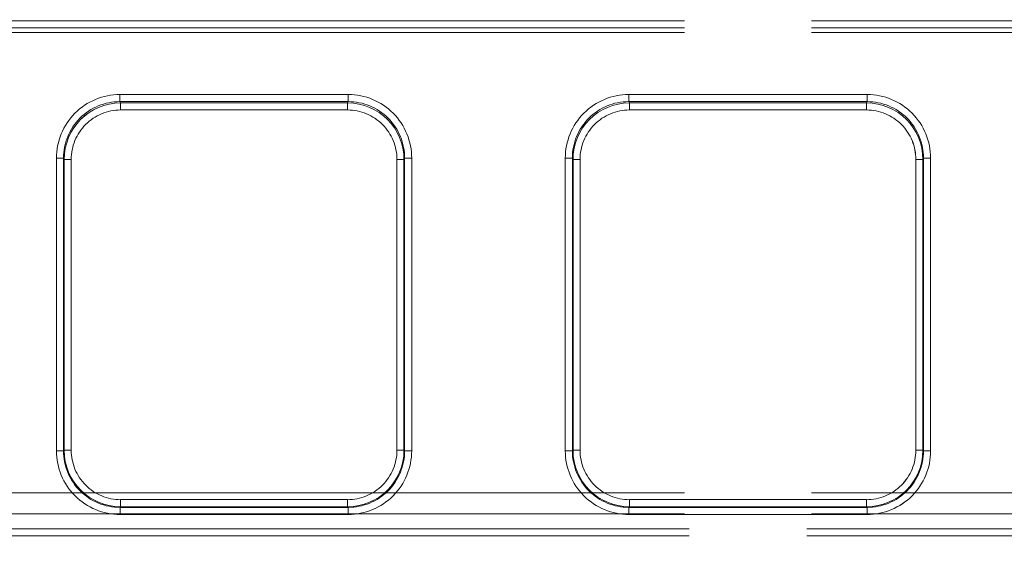
# Model space of a CAD drawing. Units: millimetres. Extents: x 0 to 507, y -3 to 297.
# Drawn here: x 114 to 121, y 236 to 240 of the extents above; entities that cross this region are included whole.
import ezdxf

# ---------------------------------------------------------------- set-up
doc = ezdxf.new("R2010")
doc.units = ezdxf.units.MM
doc.linetypes.add('PHANTOM', pattern=[12.7, 6.35, -1.27, 1.27, -1.27, 1.27, -1.27])
doc.layers.add('FORMAT', color=7, linetype='Continuous')
doc.styles.add('SLDTEXTSTYLE4', font='TXT', dxfattribs={"width": 0.75})
doc.dimstyles.new('SLDDIMSTYLE0', dxfattribs={"dimtxt": 3, "dimasz": 3, "dimexe": 0, "dimexo": 0.0625, "dimgap": 0.75, "dimtad": 2, "dimlfac": 10, "dimrnd": 1e-09, "dimzin": 12, "dimdsep": 46, "dimtxsty": 'SLDTEXTSTYLE4', "dimsah": 1, "dimcen": 0.09, "dimadec": 0, "dimazin": 3, "dimtfac": 1, "dimtofl": 0, "dimtmove": 0, "dimatfit": 3, "dimfxl": 0, "dimfrac": 2, "dimtolj": 1, "dimtzin": 12, "dimarcsym": 0})

# ---------------------------------------------------------------- blocks, each defined once
blk = doc.blocks.new('_D_9')
at = {"layer": 'FORMAT'}
for p, q in [((94.2514, 232.2793), (94.2514, 248.2334)), ((194.2514, 235.5709), (194.2514, 248.2334)), ((94.2514, 247.2334), (194.2514, 247.2334))]:
    blk.add_line(p, q, dxfattribs=at)
for points in [[(94.2514, 247.2334), (97.2514, 246.4834), (97.2514, 247.9834)], [(194.2514, 247.2334), (191.2514, 247.9834), (191.2514, 246.4834)]]:
    blk.add_solid(points, dxfattribs=at)
at = {"layer": 'FORMAT', "insert": (139.3746, 251.1006, 0.01), "char_height": 3, "attachment_point": 1, "style": 'SLDTEXTSTYLE4'}
blk.add_mtext('1000', dxfattribs=at)

msp = doc.modelspace()

# ---------------------------------------------------------------- linework, layer by layer
at = {"color": 8, "linetype": 'PHANTOM', "lineweight": 0}
for p, q in [((94.3514, 239.5974), (144.2514, 239.5974)), ((144.2514, 239.5474), (94.3514, 239.5474)), ((114.8578, 239.0749), (116.4735, 239.0749)), ((114.8578, 239.0749), (114.8578, 239.0251)), ((114.8578, 239.0251), (116.4735, 239.0251)), ((114.8578, 239.0251), (114.8625, 239.0156)), ((114.8625, 239.0156), (116.4688, 239.0156)), ((114.8625, 238.9658), (114.8625, 239.0156)), ((116.4688, 239.0156), (116.4735, 239.0251)), ((116.4688, 238.9658), (116.4688, 239.0156)), ((116.4735, 239.0749), (116.4735, 239.0251)), ((118.4578, 239.0749), (120.1449, 239.0749)), ((118.4578, 239.0749), (118.4578, 239.0251)), ((118.4578, 239.0251), (120.1449, 239.0251)), ((118.4625, 239.0156), (118.4578, 239.0251)), ((120.1402, 239.0156), (118.4625, 239.0156)), ((118.4625, 238.9658), (118.4625, 239.0156)), ((120.1402, 239.0156), (120.1449, 239.0251)), ((120.1402, 239.0156), (120.1402, 238.9658)), ((120.1449, 239.0251), (120.1449, 239.0749)), ((116.4688, 238.9658), (114.8625, 238.9658)), ((120.1402, 238.9658), (118.4625, 238.9658)), ((114.409, 236.5538), (114.409, 238.6249)), ((114.459, 238.6249), (114.409, 238.6249)), ((114.459, 236.5538), (114.459, 238.6249)), ((114.4635, 238.6158), (114.459, 238.6249)), ((114.4635, 236.5583), (114.4635, 238.6158)), ((114.4635, 238.6158), (114.5135, 238.6158)), ((114.5135, 238.6158), (114.5135, 236.5583)), ((116.8178, 238.6158), (116.8677, 238.6158)), ((116.8178, 236.5583), (116.8178, 238.6158)), ((116.8723, 238.6249), (116.8677, 238.6158)), ((116.8677, 238.6158), (116.8677, 236.5583)), ((116.8723, 238.6249), (116.8723, 236.5538)), ((116.9222, 238.6249), (116.8723, 238.6249)), ((116.9222, 238.6249), (116.9222, 236.5538)), ((118.009, 236.5538), (118.009, 238.6249)), ((118.009, 238.6249), (118.059, 238.6249)), ((118.059, 236.5538), (118.059, 238.6249)), ((118.0635, 238.6158), (118.059, 238.6249)), ((118.0635, 236.5583), (118.0635, 238.6158)), ((118.1135, 238.6158), (118.0635, 238.6158)), ((118.1135, 238.6158), (118.1135, 236.5583)), ((120.4892, 238.6158), (120.5392, 238.6158)), ((120.4892, 236.5583), (120.4892, 238.6158)), ((120.5392, 238.6158), (120.5437, 238.6249)), ((120.5392, 236.5583), (120.5392, 238.6158)), ((120.5437, 238.6249), (120.5437, 236.5538)), ((120.5937, 238.6249), (120.5437, 238.6249)), ((120.5937, 238.6249), (120.5937, 236.5538)), ((114.409, 236.5538), (114.459, 236.5538)), ((114.459, 236.5538), (114.4635, 236.5583)), ((114.5135, 236.5583), (114.4635, 236.5583)), ((116.8178, 236.5583), (116.8677, 236.5583)), ((116.8677, 236.5583), (116.8723, 236.5538)), ((116.9222, 236.5538), (116.8723, 236.5538)), ((118.009, 236.5538), (118.059, 236.5538)), ((118.059, 236.5538), (118.0635, 236.5583)), ((118.1135, 236.5583), (118.0635, 236.5583)), ((120.5392, 236.5583), (120.4892, 236.5583)), ((120.5392, 236.5583), (120.5437, 236.5538)), ((120.5437, 236.5538), (120.5937, 236.5538)), ((114.8632, 236.1587), (114.8586, 236.1542)), ((114.8586, 236.1042), (114.8586, 236.1542)), ((116.4727, 236.1542), (114.8586, 236.1542)), ((114.8632, 236.2087), (114.8632, 236.1587)), ((114.8632, 236.2087), (116.4681, 236.2087)), ((116.4681, 236.1587), (114.8632, 236.1587)), ((116.4681, 236.2087), (116.4681, 236.1587)), ((116.4727, 236.1542), (116.4681, 236.1587)), ((116.4727, 236.1042), (116.4727, 236.1542)), ((118.4632, 236.1587), (118.4586, 236.1542)), ((118.4586, 236.1042), (118.4586, 236.1542)), ((120.1441, 236.1542), (118.4586, 236.1542)), ((118.4632, 236.2087), (118.4632, 236.1587)), ((118.4632, 236.2087), (120.1395, 236.2087)), ((118.4632, 236.1587), (120.1395, 236.1587)), ((120.1395, 236.2087), (120.1395, 236.1587)), ((120.1441, 236.1542), (120.1395, 236.1587)), ((120.1441, 236.1042), (120.1441, 236.1542)), ((116.4727, 236.1042), (114.8586, 236.1042)), ((120.1441, 236.1042), (118.4586, 236.1042))]:
    msp.add_line(p, q, dxfattribs=at)
at = {"color": 7, "linetype": 'PHANTOM', "lineweight": 0}
for p, q in [((144.2514, 239.5974), (94.3514, 239.5974)), ((94.3514, 239.5474), (144.2514, 239.5474)), ((144.2514, 239.5136), (94.3514, 239.5136)), ((94.3514, 239.5136), (144.2514, 239.5136)), ((114.8578, 239.0251), (114.8578, 239.0749)), ((116.4736, 239.0749), (114.8578, 239.0749)), ((114.8578, 239.0251), (114.8625, 239.0156)), ((116.4736, 239.0251), (114.8578, 239.0251)), ((114.8625, 239.0156), (114.8625, 238.9658)), ((114.8625, 239.0156), (116.4688, 239.0156)), ((116.4688, 239.0156), (116.4736, 239.0251)), ((116.4688, 238.9658), (116.4688, 239.0156)), ((116.4736, 239.0749), (116.4736, 239.0251)), ((118.4578, 239.0251), (118.4578, 239.0749)), ((120.145, 239.0749), (118.4578, 239.0749)), ((118.4625, 239.0156), (118.4578, 239.0251)), ((120.145, 239.0251), (118.4578, 239.0251)), ((118.4625, 239.0156), (118.4625, 238.9658)), ((118.4625, 239.0156), (120.1402, 239.0156)), ((120.1402, 239.0156), (120.145, 239.0251)), ((120.1402, 238.9658), (120.1402, 239.0156)), ((120.145, 239.0749), (120.145, 239.0251)), ((114.8625, 238.9658), (116.4688, 238.9658)), ((118.4625, 238.9658), (120.1402, 238.9658)), ((114.4091, 238.6249), (114.459, 238.6249)), ((114.4091, 238.6249), (114.4091, 236.5538)), ((114.4636, 238.6158), (114.459, 238.6249)), ((114.459, 238.6249), (114.459, 236.5538)), ((114.5135, 238.6158), (114.4636, 238.6158)), ((114.4636, 236.5583), (114.4636, 238.6158)), ((114.5135, 236.5583), (114.5135, 238.6158)), ((116.8178, 238.6158), (116.8178, 236.5583)), ((116.8678, 238.6158), (116.8178, 238.6158)), ((116.8678, 238.6158), (116.8723, 238.6249)), ((116.8678, 238.6158), (116.8678, 236.5583)), ((116.8723, 236.5538), (116.8723, 238.6249)), ((116.8723, 238.6249), (116.9223, 238.6249)), ((116.9223, 236.5538), (116.9223, 238.6249)), ((118.0091, 238.6249), (118.059, 238.6249)), ((118.0091, 238.6249), (118.0091, 236.5538)), ((118.0636, 238.6158), (118.059, 238.6249)), ((118.059, 238.6249), (118.059, 236.5538)), ((118.1135, 238.6158), (118.0636, 238.6158)), ((118.0636, 236.5583), (118.0636, 238.6158)), ((118.1135, 236.5583), (118.1135, 238.6158)), ((120.4892, 238.6158), (120.4892, 236.5583)), ((120.4892, 238.6158), (120.5392, 238.6158)), ((120.5392, 238.6158), (120.5437, 238.6249)), ((120.5392, 236.5583), (120.5392, 238.6158)), ((120.5437, 236.5538), (120.5437, 238.6249)), ((120.5937, 238.6249), (120.5437, 238.6249)), ((120.5937, 236.5538), (120.5937, 238.6249)), ((114.459, 236.5538), (114.4091, 236.5538)), ((114.4636, 236.5583), (114.459, 236.5538)), ((114.4636, 236.5583), (114.5135, 236.5583)), ((116.8178, 236.5583), (116.8678, 236.5583)), ((116.8678, 236.5583), (116.8723, 236.5538)), ((116.9223, 236.5538), (116.8723, 236.5538)), ((118.059, 236.5538), (118.0091, 236.5538)), ((118.0636, 236.5583), (118.059, 236.5538)), ((118.0636, 236.5583), (118.1135, 236.5583)), ((120.4892, 236.5583), (120.5392, 236.5583)), ((120.5437, 236.5538), (120.5392, 236.5583)), ((120.5937, 236.5538), (120.5437, 236.5538)), ((94.3514, 236.2563), (144.2514, 236.2563)), ((144.2514, 236.2563), (94.3514, 236.2563)), ((114.8632, 236.1587), (114.8586, 236.1542)), ((114.8586, 236.1542), (116.4727, 236.1542)), ((114.8586, 236.1042), (114.8586, 236.1542)), ((116.4681, 236.2087), (114.8632, 236.2087)), ((114.8632, 236.2087), (114.8632, 236.1587)), ((116.4681, 236.1587), (114.8632, 236.1587)), ((116.4681, 236.1587), (116.4681, 236.2087)), ((116.4681, 236.1587), (116.4727, 236.1542)), ((116.4727, 236.1542), (116.4727, 236.1042)), ((118.4586, 236.1542), (118.4632, 236.1587)), ((118.4586, 236.1542), (120.1441, 236.1542)), ((118.4586, 236.1042), (118.4586, 236.1542)), ((120.1396, 236.2087), (118.4632, 236.2087)), ((118.4632, 236.2087), (118.4632, 236.1587)), ((120.1396, 236.1587), (118.4632, 236.1587)), ((120.1396, 236.2087), (120.1396, 236.1587)), ((120.1396, 236.1587), (120.1441, 236.1542)), ((120.1441, 236.1042), (120.1441, 236.1542)), ((144.2514, 236.109), (94.3514, 236.109)), ((94.3514, 236.109), (144.2514, 236.109)), ((114.8586, 236.1042), (116.4727, 236.1042)), ((118.4586, 236.1042), (120.1441, 236.1042)), ((131.5844, 236.0017), (107.0183, 236.0017)), ((107.0183, 235.9517), (131.5844, 235.9517)), ((107.0184, 236.0017), (131.5844, 236.0017)), ((131.5844, 235.9517), (107.0184, 235.9517))]:
    msp.add_line(p, q, dxfattribs=at)
at = {"color": 8, "linetype": 'PHANTOM', "lineweight": 0}
for centre, radius, start, end in [((114.8581, 238.6258), 0.4491, 90.04538, 180.1184), ((114.8581, 238.626), 0.3991, 90.04295, 180.16185), ((114.8631, 238.616), 0.3995, 90.08345, 180.03939), ((116.4683, 238.6161), 0.3994, 359.94649, 89.93046), ((116.4732, 238.6258), 0.4491, 359.8816, 89.95462), ((116.4731, 238.6259), 0.3992, 359.86108, 89.93412), ((118.4581, 238.6258), 0.4491, 90.04538, 180.1184), ((118.4581, 238.626), 0.3991, 90.04295, 180.16185), ((118.4631, 238.616), 0.3995, 90.083, 180.04005), ((120.1397, 238.6161), 0.3994, 359.94644, 89.93072), ((120.1446, 238.6258), 0.4491, 359.88121, 89.95482), ((120.1446, 238.626), 0.3991, 359.83866, 89.95654), ((114.8628, 238.6165), 0.3493, 90.04541, 180.11847), ((116.4685, 238.6165), 0.3493, 359.88163, 89.95449), ((118.4628, 238.6165), 0.3493, 90.04551, 180.11837), ((120.1399, 238.6165), 0.3493, 359.88174, 89.95462), ((114.8585, 236.5536), 0.4494, 179.98172, 270.0184), ((114.8584, 236.5536), 0.3994, 179.96881, 270.03122), ((114.8632, 236.5584), 0.3996, 180.0036, 269.9964), ((114.8631, 236.5582), 0.3496, 179.98153, 270.01835), ((116.4681, 236.5584), 0.3996, 270.00302, 359.99698), ((116.4682, 236.5582), 0.3496, 269.98155, 0.01833), ((116.4728, 236.5536), 0.4494, 269.9816, 0.01828), ((116.4729, 236.5536), 0.3994, 269.96904, 0.03093), ((118.4585, 236.5536), 0.4494, 179.98172, 270.0184), ((118.4584, 236.5536), 0.3994, 179.96919, 270.03083), ((118.4632, 236.5584), 0.3996, 180.0031, 269.9969), ((118.4631, 236.5582), 0.3496, 179.98167, 270.01845), ((120.1395, 236.5584), 0.3996, 270.00351, 359.99649), ((120.1396, 236.5582), 0.3496, 269.98176, 0.01812), ((120.1442, 236.5536), 0.4494, 269.98143, 0.01864), ((120.1443, 236.5536), 0.3994, 269.9689, 0.03107)]:
    msp.add_arc(centre, radius, start, end, dxfattribs=at)
at = {"color": 7, "linetype": 'PHANTOM', "lineweight": 0}
for centre, radius, start, end in [((114.8581, 238.6258), 0.4491, 90.04557, 180.1184), ((114.8581, 238.626), 0.3991, 90.0431, 180.16192), ((114.863, 238.6161), 0.3994, 90.06986, 180.05298), ((116.4682, 238.616), 0.3995, 359.9602, 89.91675), ((116.4732, 238.6258), 0.4491, 359.8816, 89.95462), ((116.4731, 238.6259), 0.3992, 359.86091, 89.93429), ((118.4581, 238.6258), 0.4491, 90.04538, 180.1184), ((118.4581, 238.626), 0.3991, 90.04288, 180.16192), ((118.463, 238.6161), 0.3994, 90.06986, 180.05298), ((120.1396, 238.616), 0.3995, 359.96098, 89.91618), ((120.1446, 238.6258), 0.4491, 359.88198, 89.95405), ((120.1447, 238.626), 0.3991, 359.83873, 89.95647), ((114.8628, 238.6165), 0.3493, 90.04541, 180.11847), ((116.4685, 238.6165), 0.3493, 359.88163, 89.95449), ((118.4628, 238.6165), 0.3493, 90.04541, 180.11847), ((120.14, 238.6165), 0.3493, 359.88103, 89.95484), ((114.8585, 236.5536), 0.4494, 179.98164, 270.01848), ((114.8584, 236.5536), 0.3994, 179.96885, 270.03118), ((114.8632, 236.5584), 0.3996, 180.00351, 269.99649), ((114.8631, 236.5582), 0.3496, 179.98153, 270.01835), ((116.4683, 236.5582), 0.3496, 269.98155, 0.01833), ((116.4681, 236.5584), 0.3996, 270.00314, 359.99686), ((116.4729, 236.5536), 0.3994, 269.96933, 0.03065), ((116.4728, 236.5536), 0.4494, 269.9816, 0.01828), ((118.4585, 236.5536), 0.4494, 179.98172, 270.0184), ((118.4584, 236.5536), 0.3994, 179.96893, 270.0311), ((118.4632, 236.5584), 0.3996, 180.00359, 269.99641), ((118.4631, 236.5582), 0.3496, 179.98167, 270.01821), ((120.1397, 236.5582), 0.3496, 269.98154, 0.01882), ((120.1395, 236.5584), 0.3996, 270.00368, 359.99632), ((120.1443, 236.5536), 0.3994, 269.96987, 0.0301), ((120.1443, 236.5536), 0.4494, 269.98198, 0.01809)]:
    msp.add_arc(centre, radius, start, end, dxfattribs=at)

# ---------------------------------------------------------------- dimensions: what is measured, and where the dimension line sits
at = {"layer": 'FORMAT'}
dim = msp.add_linear_dim(base=(194.2514, 247.2334), p1=(94.2514, 232.2793), p2=(194.2514, 235.5709), dimstyle='SLDDIMSTYLE0', dxfattribs=at)
dim.commit()
dim.dimension.update_dxf_attribs({"geometry": '_D_9', "text_midpoint": (145.0267, 247.2334), "dimtype": 160})

doc.saveas('drawing.dxf')
